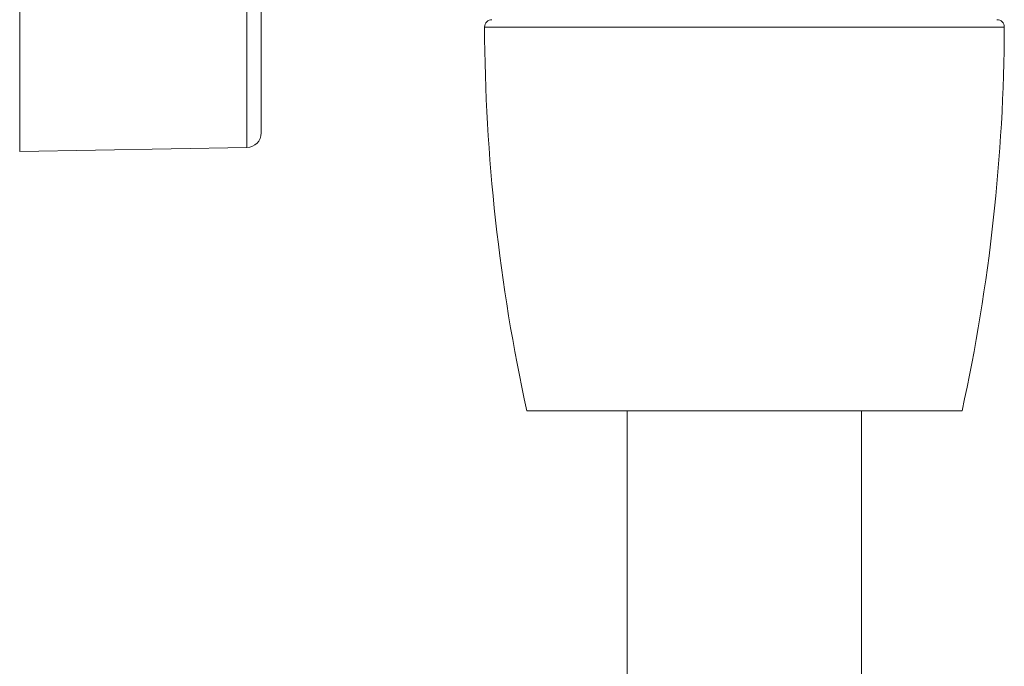
# Model space of a CAD drawing. Units: millimetres. Extents: x -93 to 401, y -308 to 364.
# Drawn here: x 333 to 400, y 111 to 155 of the extents above; entities that cross this region are included whole.
import ezdxf

# ---------------------------------------------------------------- set-up
doc = ezdxf.new("R2010")
doc.units = ezdxf.units.MM

msp = doc.modelspace()

# ---------------------------------------------------------------- linework, layer by layer
at = {"color": 7, "linetype": 'Continuous', "lineweight": 18}
for p, q in [((332.791, 146.036), (332.791, 176.036)), ((349.291, 147.307), (349.291, 176.036)), ((332.791, 146.036), (348.309, 146.307)), ((367.426, 128.336), (397.156, 128.336)), ((374.291, 128.336), (374.291, -5.964)), ((390.291, -5.964), (390.291, 128.336))]:
    msp.add_line(p, q, dxfattribs=at)
at = {"color": 8, "linetype": 'Continuous', "lineweight": 18}
for p, q in [((348.309, 146.307), (348.309, 176.036)), ((364.542, 154.534), (400.04, 154.534))]:
    msp.add_line(p, q, dxfattribs=at)
at = {"color": 7, "linetype": 'Continuous', "lineweight": 18}
for centre, radius, start, end in [((365.042, 154.536), 0.5, 90, 180.2301), ((399.54, 154.536), 0.5, 359.7699, 90), ((489.541, 155.036), 125, 180.2301, 192.33341), ((275.041, 155.036), 125, 347.66659, 359.7699), ((348.291, 147.307), 1, 271, 0)]:
    msp.add_arc(centre, radius, start, end, dxfattribs=at)

doc.saveas('drawing.dxf')
